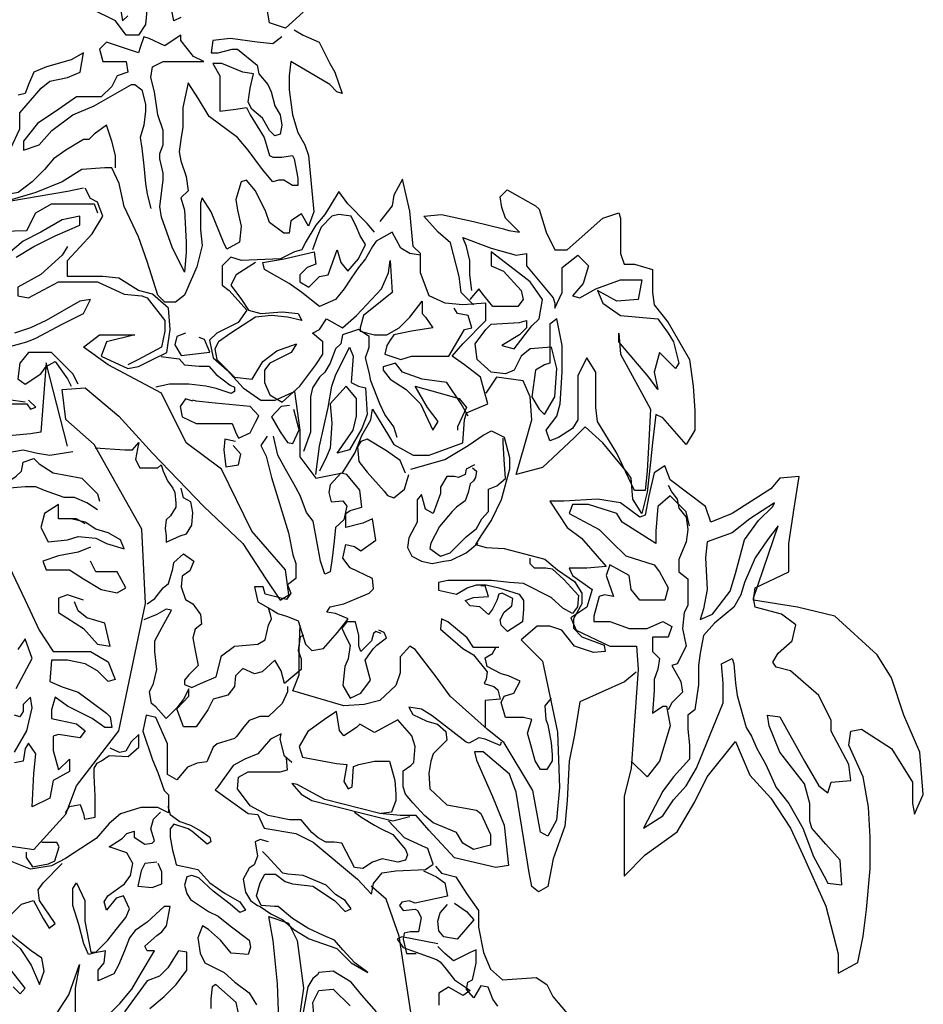
# Model space of a CAD drawing. Units: millimetres. Extents: x 2931 to 3130, y 1449 to 1634.
# Drawn here: x 3000 to 3010, y 1455 to 1466 of the extents above; entities that cross this region are included whole.
import ezdxf

# ---------------------------------------------------------------- set-up
doc = ezdxf.new("R2010")
doc.units = ezdxf.units.MM
doc.layers.add('20', color=3, linetype='Continuous')

# ---------------------------------------------------------------- blocks, each defined once
blk = doc.blocks.new('ARCHIOL_TREES_544')
at = {"layer": '20', "color": 92}
for points in [[(3003.322, 1465.657), (3003.136, 1465.49), (3002.969, 1465.546), (3002.932, 1465.769)], [(3002.041, 1465.602), (3001.966, 1465.565), (3001.892, 1465.936)], [(3001.409, 1465.676), (3001.428, 1465.565), (3001.483, 1465.62)], [(3001.688, 1465.713), (3001.669, 1465.528), (3001.595, 1465.416), (3001.465, 1465.416), (3001.353, 1465.565), (3001.093, 1465.695)], [(3003.229, 1465.472), (3003.322, 1465.416), (3003.489, 1465.342), (3003.601, 1465.119), (3003.656, 1465.026), (3003.731, 1464.804), (3003.675, 1464.822), (3003.601, 1464.896), (3003.192, 1465.138), (3003.174, 1464.989), (3003.174, 1464.841), (3003.211, 1464.581), (3003.266, 1464.395), (3003.341, 1464.265), (3003.378, 1464.154), (3003.415, 1463.783), (3003.434, 1463.56), (3003.378, 1463.412), (3003.304, 1463.541), (3003.192, 1463.467), (3003.174, 1463.337), (3003.118, 1463.337), (3002.969, 1463.449), (3002.932, 1463.56), (3002.821, 1463.783), (3002.728, 1463.894), (3002.672, 1463.876), (3002.616, 1463.69), (3002.635, 1463.579), (3002.672, 1463.412), (3002.654, 1463.244), (3002.523, 1463.17), (3002.486, 1463.244), (3002.356, 1463.56), (3002.263, 1463.709), (3002.245, 1463.653), (3002.245, 1463.486), (3002.245, 1463.374), (3002.263, 1463.207), (3002.208, 1462.985), (3002.078, 1462.688), (3001.985, 1462.613), (3001.873, 1462.613), (3001.799, 1462.688), (3001.688, 1463.04), (3001.595, 1463.3), (3001.446, 1463.616), (3001.391, 1463.857), (3001.316, 1464.024), (3001.242, 1464.024), (3001, 1464.006), (3000.796, 1463.876), (3000.518, 1463.764), (3000.202, 1463.671)], [(3003.099, 1465.398), (3003.006, 1465.323), (3002.839, 1465.342), (3002.561, 1465.379), (3002.375, 1465.36), (3002.356, 1465.231), (3002.431, 1465.231), (3002.579, 1465.268), (3002.635, 1465.268), (3002.839, 1465.101), (3002.858, 1465.008), (3002.951, 1464.896), (3002.988, 1464.822), (3003.025, 1464.674), (3003.081, 1464.581), (3003.099, 1464.47), (3003.081, 1464.377), (3003.025, 1464.358), (3002.969, 1464.414), (3002.895, 1464.544), (3002.784, 1464.637), (3002.746, 1464.711), (3002.765, 1464.859), (3002.802, 1465.008), (3002.691, 1465.026), (3002.468, 1465.119), (3002.375, 1465.119), (3002.449, 1464.989), (3002.449, 1464.692), (3002.449, 1464.618), (3002.616, 1464.637), (3002.728, 1464.655), (3002.765, 1464.581), (3002.914, 1464.34), (3002.969, 1464.154), (3003.006, 1464.135), (3003.099, 1464.135), (3003.211, 1464.154), (3003.229, 1464.117), (3003.266, 1463.913), (3003.266, 1463.838), (3003.211, 1463.838), (3003.118, 1463.894), (3003.062, 1463.894), (3003.006, 1463.876), (3002.895, 1464.006), (3002.746, 1464.21), (3002.635, 1464.34), (3002.338, 1464.562), (3002.226, 1464.748), (3002.115, 1464.915), (3002.059, 1464.655), (3002.059, 1464.451), (3002.041, 1464.321), (3002.022, 1464.191), (3002.041, 1464.098), (3002.096, 1463.931), (3002.115, 1463.783), (3002.041, 1463.709), (3002.078, 1463.579), (3002.096, 1463.244), (3002.096, 1463.133), (3002.078, 1462.929), (3001.948, 1463.189), (3001.836, 1463.504), (3001.818, 1463.616), (3001.855, 1463.894), (3001.855, 1463.968), (3001.818, 1464.117), (3001.818, 1464.173), (3001.855, 1464.265), (3001.855, 1464.414), (3001.799, 1464.581), (3001.762, 1464.822), (3001.725, 1464.971), (3001.743, 1465.082), (3001.855, 1465.138), (3002.059, 1465.138), (3002.282, 1465.138), (3002.171, 1465.193), (3002.041, 1465.36), (3002.041, 1465.416), (3001.929, 1465.342), (3001.873, 1465.305), (3001.706, 1465.379), (3001.651, 1465.398), (3001.613, 1465.286), (3001.595, 1465.231), (3001.261, 1465.342), (3001.186, 1465.268), (3001.223, 1465.138), (3001.465, 1465.138), (3001.483, 1465.026), (3001.372, 1464.989), (3001.316, 1464.878), (3001.205, 1464.767), (3000.945, 1464.767), (3000.759, 1464.637), (3000.536, 1464.488), (3000.388, 1464.302), (3000.388, 1464.21), (3000.555, 1464.265), (3000.685, 1464.414), (3000.908, 1464.581), (3001.13, 1464.674), (3001.521, 1464.896), (3001.558, 1464.896), (3001.632, 1464.841), (3001.669, 1464.692), (3001.669, 1464.618), (3001.651, 1464.47), (3001.613, 1464.34), (3001.632, 1464.228), (3001.651, 1464.043), (3001.669, 1463.857), (3001.688, 1463.746), (3001.725, 1463.597)], [(3000.258, 1464.228), (3000.35, 1464.432), (3000.35, 1464.599), (3000.462, 1464.729), (3000.573, 1464.859), (3000.666, 1464.934), (3000.852, 1464.971), (3000.982, 1465.026), (3001.019, 1465.231), (3000.889, 1465.156), (3000.629, 1465.082), (3000.499, 1465.026), (3000.443, 1464.896), (3000.406, 1464.804), (3000.332, 1464.785)], [(3001.353, 1464.024), (3001.353, 1464.154), (3001.316, 1464.302), (3001.261, 1464.47), (3001.13, 1464.377), (3001.075, 1464.321), (3001.019, 1464.321), (3000.833, 1464.21), (3000.703, 1464.117), (3000.61, 1464.006), (3000.48, 1463.876), (3000.332, 1463.764), (3000.239, 1463.746)], [(3004.069, 1463.347), (3003.995, 1463.44), (3003.79, 1463.644), (3003.697, 1463.774), (3003.604, 1463.625), (3003.549, 1463.532), (3003.456, 1463.421), (3003.344, 1463.235), (3003.307, 1463.161), (3003.233, 1463.143), (3003.084, 1463.068), (3002.676, 1463.05), (3002.564, 1463.087), (3002.472, 1462.994), (3002.472, 1462.79), (3002.546, 1462.734), (3002.732, 1462.53), (3002.639, 1462.4), (3002.416, 1462.289), (3002.341, 1462.214), (3002.379, 1462.029), (3002.527, 1461.899), (3002.694, 1461.713), (3002.88, 1461.583), (3003.029, 1461.583), (3003.233, 1461.676), (3003.289, 1461.268), (3003.289, 1461.119), (3003.289, 1460.989), (3003.456, 1460.767), (3003.735, 1460.822), (3003.865, 1461.027), (3003.939, 1461.212), (3004.032, 1461.379), (3004.05, 1461.491), (3004.217, 1461.212), (3004.273, 1461.119), (3004.477, 1461.008), (3004.645, 1461.008), (3004.998, 1461.138), (3005.016, 1461.379), (3005.035, 1461.453), (3005.258, 1461.546), (3005.183, 1461.825), (3005.016, 1461.955), (3004.886, 1462.047), (3004.998, 1462.177), (3005.239, 1462.419), (3005.239, 1462.604), (3004.998, 1462.586), (3004.812, 1462.604), (3004.645, 1462.679), (3004.552, 1462.92), (3004.552, 1463.124), (3004.477, 1463.198), (3004.44, 1463.569), (3004.366, 1463.904), (3004.273, 1463.737), (3004.255, 1463.625), (3004.125, 1463.458)], [(3000.22, 1462.141), (3000.424, 1462.196), (3000.517, 1462.234), (3000.795, 1462.382), (3001.018, 1462.493), (3001.092, 1462.642), (3000.981, 1462.623), (3000.628, 1462.419), (3000.461, 1462.345), (3000.294, 1462.289)], [(3000.312, 1463.087), (3000.498, 1463.199), (3000.721, 1463.31), (3000.981, 1463.421), (3000.981, 1463.514), (3000.795, 1463.477), (3000.572, 1463.347), (3000.387, 1463.254), (3000.164, 1463.069)], [(2999.774, 1463.347), (3000.424, 1463.366), (3000.517, 1463.551), (3000.684, 1463.644), (3000.87, 1463.644), (3001.13, 1463.644), (3001.167, 1463.551)], [(3004.552, 1463.105), (3004.44, 1463.124), (3004.347, 1463.18), (3004.255, 1463.347), (3004.087, 1463.254), (3004.05, 1463.198), (3003.976, 1463.068), (3003.902, 1462.976), (3003.827, 1462.864), (3003.753, 1462.753), (3003.66, 1462.641), (3003.493, 1462.567), (3003.307, 1462.716), (3003.177, 1462.808), (3002.917, 1462.957), (3002.899, 1463.031), (3003.122, 1463.068), (3003.437, 1463.143), (3003.456, 1463.013), (3003.363, 1462.976), (3003.289, 1462.901), (3003.289, 1462.827), (3003.382, 1462.771), (3003.493, 1462.883), (3003.586, 1462.901), (3003.679, 1463.161), (3003.716, 1463.031), (3003.79, 1462.938), (3003.902, 1463.068), (3003.976, 1463.217), (3003.92, 1463.31), (3003.883, 1463.402), (3003.827, 1463.514), (3003.697, 1463.532), (3003.623, 1463.514), (3003.512, 1463.402), (3003.474, 1463.31), (3003.419, 1463.161)], [(3002.824, 1463.031), (3002.62, 1462.901), (3002.564, 1462.79), (3002.676, 1462.641), (3002.75, 1462.53), (3002.88, 1462.493), (3003.103, 1462.511), (3003.27, 1462.493), (3003.307, 1462.419), (3003.159, 1462.456), (3002.992, 1462.474), (3002.824, 1462.456), (3002.564, 1462.289), (3002.434, 1462.196), (3002.397, 1462.122), (3002.416, 1462.01), (3002.602, 1461.825), (3002.787, 1461.806), (3002.899, 1461.992), (3003.047, 1462.103), (3003.252, 1462.177), (3003.196, 1462.085), (3002.973, 1461.973), (3002.917, 1461.899), (3002.917, 1461.769), (3002.973, 1461.639), (3003.103, 1461.565), (3003.289, 1461.732), (3003.456, 1461.955), (3003.53, 1462.066), (3003.53, 1462.196), (3003.419, 1462.289), (3003.493, 1462.326), (3003.567, 1462.437), (3003.735, 1462.344), (3003.883, 1462.474), (3004.143, 1462.753), (3004.217, 1462.92), (3004.236, 1463.05), (3004.255, 1462.716), (3003.957, 1462.474), (3003.92, 1462.344), (3003.92, 1462.307), (3004.069, 1462.27), (3004.199, 1462.27), (3004.329, 1462.344), (3004.44, 1462.456), (3004.57, 1462.623), (3004.57, 1462.493), (3004.607, 1462.456), (3004.682, 1462.344), (3004.459, 1462.307), (3004.273, 1462.27), (3004.236, 1462.214), (3004.199, 1462.159), (3004.18, 1462.066), (3004.347, 1462.01), (3004.459, 1462.047), (3004.849, 1462.047), (3005.016, 1462.326), (3005.09, 1462.344), (3005.053, 1462.474), (3004.942, 1462.493), (3004.905, 1462.549)], [(3004.31, 1461.194), (3004.273, 1461.305), (3004.18, 1461.435), (3004.125, 1461.546), (3004.032, 1461.788), (3004.013, 1461.88), (3003.976, 1462.029), (3004.013, 1462.14), (3004.013, 1462.252), (3003.902, 1462.326), (3003.735, 1462.27), (3003.716, 1462.177), (3003.66, 1462.122), (3003.604, 1461.973), (3003.549, 1461.88), (3003.493, 1461.825), (3003.419, 1461.713), (3003.4, 1461.621), (3003.4, 1461.453), (3003.4, 1461.249), (3003.326, 1461.045)], [(3003.456, 1460.804), (3003.493, 1461.101), (3003.586, 1461.509), (3003.623, 1461.732), (3003.66, 1461.843), (3003.809, 1462.14), (3003.846, 1462.047), (3003.827, 1461.769), (3003.902, 1461.732), (3003.976, 1461.713), (3003.995, 1461.435), (3003.939, 1461.286), (3003.809, 1461.064), (3003.679, 1461.027), (3003.846, 1461.268), (3003.883, 1461.416), (3003.883, 1461.602), (3003.772, 1461.732), (3003.604, 1461.546), (3003.623, 1461.342), (3003.604, 1461.082), (3003.567, 1460.989), (3003.493, 1460.841)], [(3005.053, 1461.416), (3004.979, 1461.546), (3004.83, 1461.769), (3004.57, 1461.806), (3004.366, 1461.88), (3004.292, 1461.973), (3004.162, 1461.936), (3004.162, 1461.899), (3004.236, 1461.806), (3004.403, 1461.695), (3004.552, 1461.546), (3004.682, 1461.268), (3004.737, 1461.361), (3004.626, 1461.509), (3004.496, 1461.732), (3004.96, 1461.602), (3005.035, 1461.509), (3004.942, 1461.305), (3004.942, 1461.268)]]:
    blk.add_lwpolyline(points, dxfattribs=at)
at = {"layer": '20', "color": 126}
for points in [[(3001.018, 1463.811), (3000.851, 1463.774), (3000.089, 1463.644)], [(3000.238, 1456.906), (3000.498, 1456.869), (3000.832, 1457.241), (3000.944, 1457.538), (3001.39, 1458.113), (3001.668, 1459.449), (3001.631, 1460.229), (3001.13, 1461.12), (3000.832, 1461.38), (3000.795, 1461.695), (3001.037, 1461.714), (3001.39, 1461.417), (3001.743, 1461.027), (3002.281, 1460.47), (3002.69, 1460.08), (3002.931, 1459.709), (3003.08, 1459.486), (3003.173, 1459.542), (3003.136, 1459.802), (3002.783, 1460.21), (3002.467, 1460.86), (3002.095, 1461.138), (3001.835, 1461.658), (3001.278, 1461.955), (3001.018, 1462.141), (3001.185, 1462.271), (3001.557, 1462.271), (3001.26, 1462.196), (3001.204, 1462.048), (3001.482, 1461.918), (3001.594, 1461.937), (3001.743, 1462.011), (3001.891, 1462.085), (3001.928, 1462.326), (3001.91, 1462.549), (3001.743, 1462.698), (3001.594, 1462.735), (3001.39, 1462.865), (3001.222, 1462.883), (3001.074, 1462.883), (3000.851, 1462.883), (3000.851, 1463.05), (3001.111, 1463.329), (3001.222, 1463.514), (3001.167, 1463.663), (3001.092, 1463.7), (3001.037, 1463.811)], [(3002.088, 1462.288), (3001.999, 1462.254), (3001.977, 1462.165), (3002.044, 1462.054), (3002.344, 1462.087), (3002.289, 1462.221), (3002.233, 1462.243)], [(3001.832, 1462.043), (3001.91, 1462.032), (3002.021, 1462.02), (3002.077, 1461.954), (3002.233, 1461.942), (3002.333, 1461.942), (3002.411, 1461.853), (3002.556, 1461.742), (3002.601, 1461.72), (3002.601, 1461.675), (3002.567, 1461.653), (3002.411, 1461.708), (3002.3, 1461.731), (3002.122, 1461.753), (3001.921, 1461.753), (3001.776, 1461.72)], [(3000.851, 1461.101), (3000.628, 1461.975), (3000.572, 1461.25), (3000.461, 1461.231), (3000.275, 1461.213), (2999.885, 1461.138), (2999.811, 1461.083), (2999.997, 1460.99), (3000.182, 1461.027), (3000.387, 1461.064), (3000.535, 1461.027), (3000.665, 1461.008), (3000.907, 1461.046)], [(3000.405, 1461.565), (3000.257, 1461.584), (2999.997, 1461.565), (2999.848, 1461.584), (2999.792, 1461.565), (2999.811, 1461.417), (2999.941, 1461.38), (3000.015, 1461.473), (3000.127, 1461.547), (3000.424, 1461.547), (3000.461, 1461.491), (3000.517, 1461.51), (3000.442, 1461.584)], [(3002.166, 1461.575), (3002.088, 1461.597), (3002.032, 1461.519), (3002.055, 1461.408), (3002.2, 1461.341), (3002.512, 1461.341), (3002.579, 1461.341), (3002.612, 1461.252), (3002.645, 1461.185), (3002.768, 1461.241), (3002.824, 1461.352), (3002.857, 1461.419), (3002.768, 1461.519), (3002.4, 1461.553), (3002.2, 1461.575), (3002.166, 1461.586)], [(3000.238, 1459.839), (3000.405, 1459.486), (3000.554, 1459.171), (3000.702, 1458.948), (3001.092, 1458.948), (3001.278, 1458.837), (3001.352, 1458.651), (3001.278, 1458.633), (3001.167, 1458.744), (3001.037, 1458.818), (3000.851, 1458.855), (3000.684, 1458.855), (3000.665, 1458.633), (3000.795, 1458.577), (3000.962, 1458.521), (3001.111, 1458.41), (3001.26, 1458.299), (3001.297, 1458.261), (3001.315, 1458.15), (3001.241, 1458.15), (3001.111, 1458.243), (3000.851, 1458.373), (3000.721, 1458.466), (3000.684, 1458.336), (3000.684, 1458.243), (3000.944, 1458.187), (3001.037, 1458.113), (3000.981, 1458.039), (3000.758, 1458.076), (3000.702, 1458.057), (3000.702, 1457.909), (3000.758, 1457.705), (3000.87, 1457.816), (3000.87, 1457.686), (3000.702, 1457.593), (3000.665, 1457.408), (3000.48, 1457.315), (3000.498, 1457.667), (3000.517, 1457.872), (3000.442, 1457.983), (3000.405, 1457.927), (3000.387, 1457.797), (3000.294, 1457.779)], [(3000.294, 1457.89), (3000.424, 1458.113), (3000.48, 1458.354), (3000.461, 1458.466), (3000.387, 1458.391), (3000.387, 1458.317), (3000.35, 1458.261), (3000.294, 1458.28)], [(3003.18, 1461.53), (3003.091, 1461.519), (3002.991, 1461.408), (3003.08, 1461.252), (3003.158, 1461.14), (3003.214, 1461.129), (3003.281, 1461.274), (3003.225, 1461.486)], [(3004.451, 1460.862), (3004.808, 1460.962), (3005.053, 1461.107), (3005.209, 1461.218), (3005.298, 1461.263), (3005.432, 1461.196), (3005.488, 1460.984), (3005.488, 1460.862), (3005.399, 1460.539), (3005.298, 1460.327), (3005.187, 1460.16), (3005.131, 1460.071), (3005.243, 1460.038), (3005.432, 1460.026), (3005.856, 1459.915), (3005.989, 1459.804), (3006.168, 1459.681), (3006.246, 1459.559), (3006.246, 1459.447), (3006.157, 1459.291), (3006.157, 1459.191), (3006.246, 1459.102), (3006.48, 1459.013), (3006.491, 1458.946), (3006.368, 1458.935), (3006.168, 1459.002), (3006.034, 1459.169), (3005.911, 1459.213), (3005.778, 1459.213), (3005.61, 1459.068), (3005.633, 1459.046), (3005.833, 1458.846), (3005.989, 1458.099), (3006.012, 1457.52), (3005.978, 1457.175), (3005.889, 1457.008), (3005.811, 1457.052), (3005.733, 1457.487), (3005.432, 1457.988), (3005.254, 1458.133), (3004.864, 1458.478), (3004.719, 1458.679), (3004.496, 1458.968), (3004.44, 1459.002), (3004.34, 1458.89), (3004.34, 1458.723), (3004.295, 1458.589), (3004.128, 1458.433), (3003.961, 1458.389), (3003.749, 1458.378), (3003.214, 1458.534), (3003.281, 1458.701), (3003.281, 1458.957), (3003.292, 1459.224)], [(3002.612, 1461.151), (3002.501, 1461.174), (3002.489, 1461.062), (3002.512, 1460.884), (3002.645, 1460.906), (3002.668, 1461.018), (3002.59, 1461.107)], [(3002.946, 1461.207), (3002.88, 1461.107), (3002.935, 1460.996), (3002.991, 1460.773), (3003.169, 1460.193), (3003.214, 1459.96), (3003.247, 1459.87), (3003.247, 1459.714), (3003.158, 1459.648), (3003.192, 1459.559), (3003.147, 1459.492), (3002.924, 1459.547), (3002.902, 1459.625), (3002.813, 1459.625), (3002.846, 1459.469), (3003.002, 1459.38), (3003.058, 1459.347), (3003.158, 1459.313), (3003.27, 1459.269), (3003.348, 1459.024), (3003.415, 1458.957), (3003.537, 1458.979), (3003.682, 1459.146), (3003.794, 1459.291), (3003.66, 1459.347), (3003.571, 1459.358), (3003.604, 1459.414), (3003.749, 1459.447), (3004.016, 1459.559), (3004.061, 1459.603), (3004.05, 1459.714), (3003.816, 1459.826), (3003.738, 1459.926), (3003.771, 1460.071), (3003.86, 1460.049), (3003.927, 1460.004), (3004.083, 1460.116), (3004.05, 1460.338), (3003.95, 1460.294), (3003.771, 1460.249), (3003.771, 1460.394), (3003.816, 1460.427), (3003.938, 1460.461), (3003.916, 1460.639), (3003.782, 1460.806), (3003.716, 1460.817), (3003.604, 1460.695), (3003.593, 1460.617), (3003.615, 1460.517), (3003.738, 1460.528), (3003.782, 1460.472), (3003.749, 1460.327), (3003.66, 1460.249), (3003.649, 1460.104), (3003.626, 1459.926), (3003.604, 1459.781), (3003.548, 1459.759), (3003.504, 1459.893), (3003.426, 1460.316), (3003.359, 1460.405), (3003.292, 1460.583), (3003.225, 1460.706), (3003.136, 1460.862), (3003.058, 1461.007), (3003.013, 1461.207)], [(3004.395, 1460.817), (3004.34, 1460.951), (3004.195, 1461.051), (3003.994, 1461.174), (3003.927, 1461.151), (3003.894, 1461.096), (3003.905, 1460.94), (3003.994, 1460.828), (3004.173, 1460.628), (3004.206, 1460.583), (3004.273, 1460.561), (3004.384, 1460.65), (3004.429, 1460.806)], [(3005.098, 1460.873), (3005.142, 1460.84), (3005.131, 1460.773), (3005.109, 1460.739), (3005.075, 1460.706), (3005.053, 1460.617), (3005.02, 1460.528), (3004.931, 1460.461), (3004.886, 1460.416), (3004.752, 1460.26), (3004.663, 1460.082), (3004.652, 1460.026), (3004.763, 1459.948), (3004.864, 1459.982), (3005.031, 1460.149), (3005.142, 1460.238), (3005.198, 1460.338), (3005.265, 1460.416), (3005.265, 1460.517), (3005.265, 1460.65), (3005.354, 1460.684), (3005.443, 1460.762), (3005.432, 1460.962), (3005.421, 1461.14), (3005.421, 1461.185)], [(3001.141, 1461.085), (3001.453, 1461.062), (3001.531, 1461.062), (3001.598, 1461.14), (3001.586, 1461.074), (3001.564, 1460.962), (3001.609, 1460.873), (3001.798, 1460.873), (3001.832, 1460.906), (3001.854, 1460.84), (3001.899, 1460.739), (3001.954, 1460.661), (3001.977, 1460.617), (3001.988, 1460.505), (3001.988, 1460.461), (3001.932, 1460.372), (3001.887, 1460.327), (3001.876, 1460.238), (3001.887, 1460.16), (3001.887, 1460.093), (3002.032, 1460.16), (3002.099, 1460.182), (3002.155, 1460.271), (3002.166, 1460.405), (3002.144, 1460.517), (3002.066, 1460.561), (3002.044, 1460.661)], [(3001.167, 1460.433), (3001.055, 1460.507), (3000.925, 1460.563), (3000.814, 1460.563), (3000.61, 1460.637), (3000.517, 1460.674), (3000.405, 1460.674), (3000.201, 1460.656), (3000.201, 1460.711), (3000.312, 1460.786), (3000.368, 1460.841), (3000.387, 1460.934), (3000.498, 1460.971), (3000.554, 1460.916), (3000.702, 1460.823), (3001, 1460.767), (3001.167, 1460.6), (3001.185, 1460.526)], [(3005.12, 1460.906), (3005.031, 1460.862), (3005.02, 1460.806), (3004.953, 1460.773), (3004.908, 1460.784), (3004.83, 1460.784), (3004.763, 1460.672), (3004.763, 1460.606), (3004.685, 1460.394), (3004.607, 1460.439), (3004.563, 1460.595), (3004.518, 1460.539), (3004.518, 1460.427), (3004.518, 1460.305), (3004.429, 1460.138), (3004.418, 1460.038), (3004.462, 1459.948), (3004.563, 1459.893), (3004.674, 1459.87), (3004.797, 1459.893), (3004.875, 1459.904), (3005.031, 1459.982), (3005.087, 1460.026), (3005.153, 1460.082)], [(3001.037, 1460.285), (3000.944, 1460.34), (3000.758, 1460.34), (3000.758, 1460.489), (3000.61, 1460.396), (3000.572, 1460.247), (3000.647, 1460.099), (3000.851, 1460.118), (3000.962, 1460.155), (3001.148, 1460.136), (3001.26, 1460.08), (3001.445, 1460.025), (3001.408, 1460.118), (3001.278, 1460.192), (3001.148, 1460.229), (3001.037, 1460.303), (3000.888, 1460.34)], [(3000.312, 1458.558), (3000.48, 1458.874), (3000.405, 1459.078), (3000.331, 1458.967)], [(3001.092, 1460.043), (3000.962, 1459.988), (3000.758, 1459.95), (3000.591, 1459.895), (3000.628, 1459.802), (3000.87, 1459.802), (3001.018, 1459.709), (3001.204, 1459.598), (3001.371, 1459.561), (3001.464, 1459.616), (3001.371, 1459.783), (3001.297, 1459.783), (3001.148, 1459.783), (3001.092, 1459.895)], [(3001.687, 1459.447), (3001.765, 1459.503), (3001.854, 1459.614), (3001.91, 1459.659), (3001.954, 1459.815), (3001.965, 1459.882), (3002.066, 1459.971), (3002.177, 1459.893), (3002.133, 1459.792), (3002.055, 1459.737), (3002.044, 1459.625), (3002.088, 1459.492), (3002.166, 1459.447), (3002.244, 1459.336), (3002.255, 1459.235), (3002.188, 1459.18), (3002.166, 1459.091), (3002.188, 1458.957), (3002.222, 1458.801), (3002.122, 1458.701), (3002.077, 1458.645), (3002.077, 1458.601), (3002.155, 1458.567), (3002.244, 1458.612), (3002.411, 1458.679), (3002.467, 1458.901), (3002.601, 1459.002), (3002.846, 1459.024), (3002.924, 1459.068), (3002.958, 1459.224), (3002.991, 1459.291), (3002.98, 1459.336), (3002.958, 1459.403)], [(3005.7, 1459.926), (3005.7, 1459.87), (3005.744, 1459.826), (3005.867, 1459.826), (3005.934, 1459.815), (3006.056, 1459.703), (3006.212, 1459.536), (3006.201, 1459.414), (3006.146, 1459.347), (3006.045, 1459.403), (3005.923, 1459.514), (3005.633, 1459.659), (3005.488, 1459.67), (3005.298, 1459.692), (3005.109, 1459.692), (3004.841, 1459.692), (3004.741, 1459.67), (3004.741, 1459.592), (3004.931, 1459.547), (3005.042, 1459.614), (3005.142, 1459.648), (3005.243, 1459.648), (3005.376, 1459.614), (3005.588, 1459.547), (3005.633, 1459.481), (3005.633, 1459.391), (3005.622, 1459.258), (3005.466, 1459.158), (3005.399, 1459.224), (3005.388, 1459.28), (3005.432, 1459.358), (3005.51, 1459.425), (3005.521, 1459.503), (3005.41, 1459.559), (3005.376, 1459.547), (3005.354, 1459.481), (3005.31, 1459.391), (3005.265, 1459.336), (3005.176, 1459.414), (3005.075, 1459.425), (3005.02, 1459.481), (3005.109, 1459.514), (3005.265, 1459.525), (3005.231, 1459.637), (3005.187, 1459.637)], [(3001.018, 1459.486), (3000.851, 1459.542), (3000.758, 1459.505), (3000.758, 1459.357), (3001.018, 1459.189), (3001.167, 1459.022), (3001.297, 1459.004), (3001.241, 1459.245), (3001.055, 1459.301), (3000.962, 1459.375), (3000.925, 1459.468)], [(3003.325, 1459.113), (3003.292, 1459.102), (3003.27, 1458.957), (3003.303, 1458.868), (3003.303, 1458.757), (3003.125, 1458.612), (3003.091, 1458.745), (3003.024, 1458.857), (3002.891, 1458.734), (3002.813, 1458.712), (3002.69, 1458.768), (3002.612, 1458.69), (3002.601, 1458.578), (3002.534, 1458.489), (3002.378, 1458.445), (3002.322, 1458.333), (3002.2, 1458.155), (3002.066, 1458.155), (3001.999, 1458.344), (3002.122, 1458.478), (3002.122, 1458.556), (3002.066, 1458.445), (3001.999, 1458.355), (3001.887, 1458.244), (3001.776, 1458.367), (3001.731, 1458.4), (3001.709, 1458.523), (3001.754, 1458.612), (3001.787, 1458.757), (3001.765, 1458.946), (3001.765, 1459.057), (3001.843, 1459.202), (3001.943, 1459.38), (3001.887, 1459.391), (3001.787, 1459.336), (3001.653, 1459.28)], [(3004.139, 1459.135), (3004.083, 1459.158), (3004.061, 1459.135), (3004.039, 1459.057), (3003.927, 1458.946), (3003.905, 1459.002), (3003.905, 1459.113), (3003.872, 1459.258), (3003.782, 1459.258), (3003.727, 1459.191), (3003.771, 1459.102), (3003.816, 1459.013), (3003.794, 1458.868), (3003.76, 1458.79), (3003.738, 1458.589), (3003.816, 1458.456), (3003.927, 1458.511), (3004.028, 1458.645), (3003.972, 1458.857), (3004.005, 1458.901), (3004.061, 1458.979), (3004.095, 1459.013), (3004.195, 1459.091), (3004.173, 1459.146), (3004.117, 1459.169)], [(3005.376, 1458.99), (3005.231, 1458.99), (3005.109, 1458.99), (3005.042, 1459.091), (3004.841, 1459.258), (3004.774, 1459.291), (3004.763, 1459.18), (3004.997, 1458.979), (3005.109, 1458.912), (3005.254, 1458.734), (3005.243, 1458.656), (3005.22, 1458.612), (3005.321, 1458.578), (3005.365, 1458.545), (3005.388, 1458.445), (3005.231, 1458.433), (3005.231, 1458.355), (3005.231, 1458.233), (3005.231, 1458.155)], [(3005.923, 1458.456), (3005.856, 1458.378), (3005.867, 1458.233), (3005.889, 1458.177), (3005.923, 1457.988), (3005.934, 1457.865), (3005.934, 1457.799), (3005.878, 1457.709), (3005.811, 1457.709), (3005.755, 1457.799), (3005.711, 1457.966), (3005.677, 1458.088), (3005.722, 1458.233), (3005.633, 1458.255), (3005.443, 1458.255), (3005.399, 1458.411), (3005.432, 1458.478), (3005.532, 1458.511), (3005.599, 1458.634), (3005.477, 1458.69), (3005.399, 1458.712), (3005.254, 1458.79), (3005.231, 1458.879), (3005.31, 1458.924), (3005.343, 1458.99)], [(3006.814, 1458.73), (3006.692, 1458.629), (3006.223, 1458.418), (3006.168, 1458.072), (3006.112, 1457.794), (3006.09, 1457.382), (3006.067, 1457.114), (3005.945, 1456.769), (3005.889, 1456.479), (3005.789, 1456.424), (3005.722, 1456.479), (3005.688, 1456.646), (3005.677, 1456.736), (3005.555, 1457.471), (3005.488, 1457.66), (3005.209, 1457.894), (3005.12, 1457.894), (3005.142, 1457.805), (3005.309, 1457.426), (3005.432, 1457.125), (3005.477, 1456.702), (3005.343, 1456.68), (3004.908, 1456.78), (3004.641, 1457.07), (3004.507, 1457.226), (3004.34, 1457.226), (3004.128, 1457.248), (3003.548, 1457.393), (3003.258, 1457.549), (3003.203, 1457.56), (3003.303, 1457.448), (3003.414, 1457.382), (3004.262, 1457.17), (3004.44, 1457.215)], [(3003.158, 1458.578), (3003.158, 1458.523), (3003.102, 1458.4), (3002.958, 1458.266), (3002.868, 1458.266), (3002.757, 1458.222), (3002.701, 1458.155), (3002.623, 1458.055), (3002.601, 1458.032), (3002.422, 1457.977), (3002.378, 1457.943), (3002.311, 1457.787), (3002.211, 1457.776), (3002.11, 1457.732), (3001.999, 1457.598), (3001.899, 1457.654), (3001.899, 1457.799), (3001.899, 1457.977), (3001.776, 1458.255), (3001.676, 1458.278), (3001.642, 1458.11), (3001.743, 1457.81), (3001.798, 1457.676), (3001.865, 1457.487), (3001.91, 1457.442), (3001.91, 1457.253), (3001.798, 1457.308), (3001.62, 1457.308), (3001.408, 1457.242), (3001.286, 1457.141), (3001.152, 1456.985), (3000.829, 1456.774), (3000.684, 1456.696), (3000.461, 1456.662), (3000.271, 1456.74)], [(3005.399, 1457.994), (3005.387, 1457.961), (3005.231, 1458.028), (3005.164, 1458.039), (3005.064, 1457.983), (3005.031, 1457.994), (3004.674, 1458.273), (3004.563, 1458.34), (3004.429, 1458.362), (3004.473, 1458.284), (3004.618, 1458.217), (3004.73, 1458.184), (3004.819, 1458.106), (3004.83, 1458.017), (3004.685, 1457.872), (3004.663, 1457.794), (3004.641, 1457.671), (3004.652, 1457.504), (3004.83, 1457.337), (3005.142, 1457.281), (3005.187, 1457.248), (3005.287, 1457.025), (3005.287, 1456.914), (3005.109, 1456.869), (3004.997, 1456.936), (3004.93, 1457.047), (3004.685, 1457.148), (3004.596, 1457.226), (3004.473, 1457.359), (3004.395, 1457.448), (3004.373, 1457.526), (3004.373, 1457.694), (3004.451, 1457.749), (3004.484, 1457.783), (3004.496, 1457.95), (3004.462, 1458.061), (3004.317, 1458.228), (3004.072, 1458.095), (3003.916, 1458.184), (3003.883, 1458.15), (3003.749, 1458.061), (3003.704, 1458.117), (3003.671, 1458.317), (3003.57, 1458.251), (3003.37, 1458.106), (3003.281, 1457.95), (3003.314, 1457.838), (3003.671, 1457.772), (3003.782, 1457.76), (3003.749, 1457.582), (3003.793, 1457.504), (3003.838, 1457.526), (3003.849, 1457.738), (3003.905, 1457.76), (3004.072, 1457.794), (3004.228, 1457.794), (3004.284, 1457.593), (3004.295, 1457.448), (3004.295, 1457.382), (3004.25, 1457.259), (3004.139, 1457.248)], [(3000.829, 1457.253), (3000.873, 1457.32), (3000.985, 1457.342), (3001.018, 1457.242), (3001.029, 1457.186), (3001.141, 1457.208), (3001.141, 1457.431), (3001.129, 1457.643), (3001.129, 1457.721), (3001.163, 1457.776), (3001.207, 1457.799), (3001.286, 1457.854), (3001.486, 1457.843), (3001.598, 1457.943), (3001.598, 1458.077), (3001.52, 1457.999), (3001.464, 1457.899), (3001.397, 1457.888), (3001.297, 1457.932)], [(3003.203, 1457.783), (3003.125, 1457.849), (3003.08, 1458.028), (3003.091, 1458.083), (3002.98, 1458.028), (3002.846, 1457.872), (3002.712, 1457.816), (3002.59, 1457.749), (3002.422, 1457.515), (3002.4, 1457.493), (3002.746, 1457.248), (3002.846, 1457.237), (3002.913, 1457.092), (3003.247, 1457.036), (3003.426, 1456.947), (3003.894, 1456.557), (3004.039, 1456.401), (3004.061, 1456.513), (3004.15, 1456.624), (3004.295, 1456.646), (3004.607, 1456.658), (3004.685, 1456.713), (3004.629, 1456.88), (3004.574, 1456.903), (3004.384, 1456.992), (3004.217, 1457.17)], [(3003.86, 1457.259), (3003.938, 1457.203), (3004.072, 1457.125), (3004.128, 1457.092), (3004.262, 1457.025), (3004.395, 1456.869), (3004.418, 1456.814), (3004.395, 1456.758), (3004.317, 1456.736), (3004.15, 1456.769), (3004.05, 1456.736), (3003.949, 1456.669), (3003.86, 1456.68), (3003.727, 1456.936), (3003.648, 1456.947), (3003.559, 1456.947), (3003.481, 1456.992), (3003.414, 1457.047), (3003.303, 1457.181), (3003.18, 1457.181), (3002.957, 1457.226), (3002.768, 1457.326), (3002.634, 1457.504), (3002.645, 1457.627), (3002.746, 1457.682), (3003.08, 1457.682), (3003.158, 1457.705), (3003.147, 1457.827)], [(3000.416, 1456.841), (3000.416, 1456.785), (3000.483, 1456.685), (3000.65, 1456.718), (3000.717, 1456.751), (3000.762, 1456.896), (3000.739, 1456.941), (3000.661, 1456.941), (3000.583, 1456.941)], [(3004.709, 1456.694), (3004.772, 1456.619), (3004.923, 1456.581), (3005.036, 1456.405), (3005.162, 1456.229), (3005.162, 1456.053), (3005.213, 1455.789), (3005.288, 1455.613), (3005.414, 1455.5), (3005.766, 1455.525), (3005.879, 1455.45), (3005.942, 1455.324), (3006.093, 1455.148)], [(3004.584, 1456.644), (3004.722, 1456.581), (3004.81, 1456.518), (3004.835, 1456.38), (3004.496, 1456.305), (3004.433, 1456.33), (3004.357, 1456.317), (3004.332, 1456.279), (3004.37, 1456.229), (3004.496, 1456.242), (3004.521, 1456.229), (3004.559, 1456.154), (3004.533, 1456.003), (3004.445, 1456.003), (3004.382, 1455.99), (3004.37, 1455.927), (3004.408, 1455.777), (3004.508, 1455.777)], [(3004.911, 1456.305), (3005.036, 1456.217), (3005.112, 1456.129), (3004.936, 1455.927), (3004.798, 1455.953), (3004.747, 1456.015), (3004.735, 1456.116), (3004.76, 1456.204), (3004.835, 1456.292)], [(3004.735, 1455.877), (3004.357, 1455.953), (3004.307, 1455.927), (3004.37, 1455.84), (3004.722, 1455.714), (3004.76, 1455.689), (3004.823, 1455.613), (3004.911, 1455.5), (3005.024, 1455.425), (3005.074, 1455.387), (3004.999, 1455.337), (3004.848, 1455.425), (3004.747, 1455.362), (3004.747, 1455.236)], [(3005.363, 1455.224), (3005.313, 1455.299), (3005.263, 1455.425), (3005.187, 1455.437), (3005.112, 1455.312), (3005.036, 1455.4), (3005.049, 1455.475), (3005.099, 1455.5), (3005.137, 1455.676), (3005.137, 1455.814), (3005.074, 1455.789), (3004.898, 1455.701), (3004.81, 1455.777), (3004.735, 1455.852)]]:
    blk.add_lwpolyline(points, dxfattribs=at)
at = {"layer": '20', "color": 104}
for points in [[(3005.109, 1462.586), (3004.979, 1462.716), (3004.96, 1462.883), (3004.867, 1463.235), (3004.737, 1463.347), (3004.589, 1463.514), (3004.775, 1463.532), (3005.109, 1463.458), (3005.425, 1463.384), (3005.48, 1463.365), (3005.592, 1463.347), (3005.443, 1463.495), (3005.406, 1463.607), (3005.388, 1463.718), (3005.462, 1463.792), (3005.759, 1463.625), (3005.796, 1463.588), (3005.87, 1463.347), (3005.963, 1463.161), (3006.093, 1463.161), (3006.465, 1463.495), (3006.632, 1463.551), (3006.651, 1463.495), (3006.651, 1463.328), (3006.651, 1463.124), (3006.688, 1463.013), (3006.799, 1463.013), (3006.985, 1462.957), (3006.985, 1462.827), (3006.985, 1462.716), (3007.003, 1462.586), (3007.152, 1462.4), (3007.375, 1462.01), (3007.412, 1461.732), (3007.431, 1461.472), (3007.431, 1461.268), (3007.338, 1461.119), (3007.096, 1461.398), (3007.022, 1461.435), (3006.985, 1461.138), (3006.966, 1460.934), (3006.929, 1460.618), (3006.873, 1460.395), (3006.781, 1460.544), (3006.762, 1460.767), (3006.725, 1460.822), (3006.465, 1461.138), (3006.279, 1461.305), (3006.168, 1461.194), (3005.833, 1460.878), (3005.555, 1460.804), (3005.648, 1461.119), (3005.722, 1461.379), (3005.703, 1461.621), (3005.629, 1461.788), (3005.35, 1461.825), (3005.239, 1461.658)], [(3005.09, 1462.734), (3005.072, 1462.901), (3005.072, 1463.05), (3005.035, 1463.198), (3004.998, 1463.291), (3005.295, 1463.18), (3005.555, 1463.105), (3005.666, 1463.124), (3005.666, 1462.994), (3005.945, 1462.66), (3005.963, 1462.604), (3005.963, 1462.549), (3006.038, 1462.716), (3006.038, 1462.976), (3006.205, 1463.105), (3006.316, 1462.994), (3006.26, 1462.808), (3006.149, 1462.679), (3006.223, 1462.66), (3006.391, 1462.753), (3006.651, 1462.846), (3006.873, 1462.846), (3006.836, 1462.641), (3006.613, 1462.623), (3006.409, 1462.734), (3006.465, 1462.604), (3006.651, 1462.474), (3007.041, 1462.437), (3007.152, 1462.289), (3007.208, 1462.196), (3007.263, 1461.973), (3007.226, 1461.918), (3007.059, 1462.085), (3007.003, 1461.88), (3007.041, 1461.695), (3006.948, 1461.825), (3006.632, 1462.196), (3006.632, 1462.289), (3006.651, 1462.066), (3006.855, 1461.695), (3006.966, 1461.491), (3006.948, 1461.157), (3006.929, 1460.841), (3006.911, 1460.637), (3006.799, 1460.637), (3006.613, 1461.027), (3006.409, 1461.361), (3006.391, 1461.509), (3006.391, 1461.88), (3006.298, 1462.029), (3006.205, 1461.843), (3006.205, 1461.639), (3006.205, 1461.379), (3006.149, 1461.286), (3006, 1461.194), (3005.908, 1461.157), (3005.87, 1461.268), (3005.982, 1461.416), (3006.019, 1461.546), (3006.038, 1461.88), (3006.038, 1462.159), (3005.982, 1462.437), (3005.908, 1462.382), (3005.908, 1462.159), (3005.908, 1462.029), (3005.908, 1461.973), (3005.852, 1461.955), (3005.759, 1461.899), (3005.722, 1461.621), (3005.796, 1461.491), (3005.852, 1461.435), (3005.963, 1461.621), (3005.982, 1461.918), (3005.926, 1462.14), (3005.703, 1462.122), (3005.61, 1462.047), (3005.536, 1461.899), (3005.443, 1461.862), (3005.295, 1461.88), (3005.146, 1462.01), (3005.128, 1462.177), (3005.239, 1462.326), (3005.295, 1462.382), (3005.592, 1462.4), (3005.666, 1462.419), (3005.666, 1462.344), (3005.592, 1462.27), (3005.406, 1462.159), (3005.536, 1462.122), (3005.722, 1462.363), (3005.796, 1462.437), (3005.833, 1462.641), (3005.703, 1462.827), (3005.536, 1462.957), (3005.295, 1463.143), (3005.295, 1462.994), (3005.425, 1462.938), (3005.61, 1462.734), (3005.629, 1462.641), (3005.573, 1462.567), (3005.313, 1462.567), (3005.22, 1462.679), (3005.165, 1462.753), (3005.072, 1462.641)], [(3000.452, 1454.705), (3000.863, 1455.344), (3000.977, 1455.663), (3000.931, 1455.412), (3000.931, 1455.116)], [(3003.076, 1454.797), (3003.053, 1455.458), (3003.007, 1455.914), (3002.962, 1456.165), (3003.167, 1456.096), (3003.258, 1455.914), (3003.327, 1455.412), (3003.235, 1454.774)], [(3004.513, 1454.751), (3004.331, 1455.959), (3004.194, 1456.347), (3004.034, 1456.484)], [(3001.902, 1457.325), (3001.927, 1457.237), (3002.028, 1457.161), (3002.141, 1457.124), (3002.254, 1457.061), (3002.342, 1456.998), (3002.355, 1456.948), (3002.317, 1456.923), (3002.154, 1457.061), (3002.116, 1457.086), (3001.965, 1457.136), (3001.927, 1457.086), (3001.927, 1456.998), (3001.952, 1456.86), (3001.977, 1456.772), (3001.99, 1456.709), (3002.154, 1456.671), (3002.216, 1456.659), (3002.342, 1456.52), (3002.506, 1456.407), (3002.657, 1456.319), (3002.719, 1456.231), (3002.657, 1456.206), (3002.556, 1456.294), (3002.38, 1456.432), (3002.229, 1456.571), (3002.154, 1456.596), (3002.103, 1456.583), (3002.078, 1456.495), (3002.103, 1456.407), (3002.141, 1456.344), (3002.33, 1456.219), (3002.43, 1456.169), (3002.556, 1456.068), (3002.757, 1455.917), (3002.77, 1455.842), (3002.745, 1455.766), (3002.569, 1455.779), (3002.455, 1455.917), (3002.33, 1456.03), (3002.267, 1456.068), (3002.216, 1455.942), (3002.242, 1455.779), (3002.292, 1455.678), (3002.493, 1455.578), (3002.606, 1455.477), (3002.757, 1455.364), (3002.833, 1455.238)], [(3002.644, 1455.15), (3002.619, 1455.264), (3002.405, 1455.452), (3002.367, 1455.427), (3002.355, 1455.301), (3002.355, 1455.201)], [(3001.713, 1455.201), (3001.864, 1455.326), (3001.99, 1455.452), (3002.103, 1455.603), (3002.103, 1455.791), (3002.015, 1455.804), (3001.902, 1455.628), (3001.814, 1455.54), (3001.688, 1455.49), (3001.449, 1455.163)], [(3001.261, 1455.113), (3001.399, 1455.251), (3001.525, 1455.402), (3001.613, 1455.553), (3001.764, 1455.804), (3001.688, 1455.804), (3001.663, 1455.854), (3001.789, 1455.967), (3001.839, 1456.005), (3001.889, 1456.068), (3001.927, 1456.269), (3001.864, 1456.269), (3001.688, 1456.106), (3001.562, 1456.018), (3001.5, 1455.942), (3001.449, 1455.804), (3001.386, 1455.653), (3001.336, 1455.565), (3001.173, 1455.49), (3001.173, 1455.603), (3001.235, 1455.678), (3001.248, 1455.804), (3001.122, 1455.779), (3001.072, 1455.766), (3001.022, 1455.879), (3000.971, 1456.081), (3000.908, 1456.282), (3000.908, 1456.458), (3000.946, 1456.52), (3001.034, 1456.332), (3001.034, 1456.118), (3001.097, 1455.791), (3001.147, 1455.791), (3001.273, 1455.917), (3001.361, 1456.03), (3001.462, 1456.156), (3001.5, 1456.244), (3001.437, 1456.382), (3001.361, 1456.357), (3001.261, 1456.231), (3001.235, 1456.319), (3001.273, 1456.382), (3001.449, 1456.508), (3001.512, 1456.596), (3001.537, 1456.722), (3001.474, 1456.835), (3001.286, 1456.897), (3001.424, 1456.985), (3001.474, 1457.036), (3001.55, 1457.061), (3001.55, 1456.998), (3001.663, 1456.923), (3001.738, 1456.935), (3001.764, 1456.96), (3001.726, 1457.086), (3001.751, 1457.187), (3001.827, 1457.262)], [(3002.958, 1456.948), (3002.87, 1456.973), (3002.82, 1456.948), (3002.845, 1456.797), (3002.808, 1456.709), (3002.757, 1456.671), (3002.694, 1456.558), (3002.719, 1456.42), (3002.77, 1456.332), (3002.845, 1456.282), (3002.87, 1456.269), (3002.984, 1456.194), (3003.109, 1456.131), (3003.223, 1456.03), (3003.386, 1455.93), (3003.675, 1455.829), (3003.826, 1455.678), (3004.002, 1455.578), (3003.864, 1455.678), (3003.738, 1455.817), (3003.65, 1455.917), (3003.537, 1455.967), (3003.373, 1456.043), (3003.21, 1456.143), (3003.059, 1456.269), (3003.021, 1456.269), (3002.883, 1456.282), (3002.833, 1456.382), (3002.87, 1456.52), (3002.921, 1456.608), (3003.034, 1456.608), (3003.135, 1456.533), (3003.21, 1456.508), (3003.424, 1456.483), (3003.65, 1456.332), (3003.763, 1456.219), (3003.826, 1456.244), (3003.763, 1456.332), (3003.663, 1456.395), (3003.562, 1456.495), (3003.323, 1456.596), (3003.16, 1456.608), (3003.109, 1456.621), (3003.059, 1456.671), (3002.946, 1456.797), (3002.896, 1456.847)], [(3000.28, 1455.427), (3000.355, 1455.352), (3000.405, 1455.414), (3000.267, 1455.59)], [(3000.229, 1455.942), (3000.355, 1455.829), (3000.468, 1455.653), (3000.556, 1455.452), (3000.607, 1455.59), (3000.581, 1455.729), (3000.468, 1455.804), (3000.267, 1455.967)], [(3000.267, 1456.194), (3000.368, 1456.294), (3000.493, 1456.332), (3000.594, 1456.143), (3000.657, 1456.043), (3000.72, 1456.093), (3000.556, 1456.332), (3000.544, 1456.445), (3000.594, 1456.52), (3000.795, 1456.722)], [(3001.789, 1456.734), (3001.663, 1456.722), (3001.625, 1456.646), (3001.588, 1456.483), (3001.738, 1456.47), (3001.839, 1456.508), (3001.839, 1456.634), (3001.801, 1456.722)], [(3004.09, 1455.163), (3003.939, 1455.339), (3003.826, 1455.477), (3003.638, 1455.59), (3003.487, 1455.578), (3003.474, 1455.553), (3003.424, 1455.515), (3003.373, 1455.427), (3003.311, 1455.1)], [(3003.436, 1455.138), (3003.424, 1455.264), (3003.487, 1455.389), (3003.638, 1455.402), (3003.814, 1455.226)]]:
    blk.add_lwpolyline(points, dxfattribs=at)
at = {"layer": '20', "color": 71}
for points in [[(3000.851, 1463.199), (3000.795, 1463.106), (3000.572, 1462.902), (3000.331, 1462.772), (3000.331, 1462.679), (3000.442, 1462.66), (3000.758, 1462.827), (3001.167, 1462.827), (3001.445, 1462.698), (3001.631, 1462.679), (3001.687, 1462.66), (3001.873, 1462.419), (3001.873, 1462.308), (3001.835, 1462.141), (3001.594, 1462.011), (3001.482, 1461.955)], [(3000.962, 1461.751), (3000.907, 1461.862), (3000.684, 1462.085), (3000.442, 1462.085), (3000.35, 1461.974), (3000.331, 1461.807), (3000.405, 1461.751), (3000.572, 1461.862), (3000.628, 1461.937), (3000.721, 1461.992), (3000.851, 1461.807), (3000.888, 1461.732)]]:
    blk.add_lwpolyline(points, dxfattribs=at)
at = {"layer": '20', "color": 70}
for points in [[(3006.502, 1459.839), (3006.298, 1459.82), (3006.112, 1459.82), (3006.149, 1459.746), (3006.353, 1459.597), (3006.298, 1459.412), (3006.13, 1459.3), (3006.186, 1459.17), (3006.539, 1459.003), (3006.725, 1459.003), (3006.818, 1459.003), (3006.836, 1458.762), (3006.762, 1457.723), (3006.688, 1457.426), (3006.688, 1457.147), (3006.688, 1456.925), (3006.688, 1456.59), (3006.911, 1456.813), (3007.245, 1457.054), (3007.431, 1457.37), (3007.561, 1457.63), (3007.858, 1458.001), (3008.006, 1457.648), (3008.229, 1457.407), (3008.434, 1457.092), (3008.564, 1456.813), (3008.805, 1456.275), (3008.935, 1455.774), (3008.935, 1455.57), (3009.139, 1455.681), (3009.195, 1455.959), (3009.232, 1456.238), (3009.269, 1456.665), (3009.269, 1456.999), (3009.251, 1457.314), (3009.195, 1457.63), (3009.047, 1457.964), (3009.065, 1458.112), (3009.177, 1458.131), (3009.492, 1457.927), (3009.715, 1457.574), (3009.715, 1457.351), (3009.734, 1457.24), (3009.827, 1457.444), (3009.789, 1457.89), (3009.622, 1458.28), (3009.492, 1458.669), (3009.344, 1458.911), (3008.898, 1459.319), (3008.508, 1459.412), (3008.044, 1459.486), (3008.062, 1459.616), (3008.415, 1459.783), (3008.415, 1460.08), (3008.471, 1460.451), (3008.526, 1460.785), (3008.322, 1460.767), (3008.229, 1460.655), (3007.821, 1460.395), (3007.598, 1460.303), (3007.542, 1460.47), (3007.171, 1460.748), (3007.115, 1460.897), (3007.003, 1460.822), (3006.948, 1460.581), (3006.911, 1460.377), (3006.855, 1460.358), (3006.651, 1460.507), (3006.409, 1460.544), (3006.056, 1460.525), (3005.908, 1460.525), (3006.093, 1460.247), (3006.242, 1460.136)], [(3008.266, 1460.507), (3008.006, 1460.34), (3007.821, 1460.191), (3007.561, 1460.099), (3007.542, 1459.931), (3007.561, 1459.597), (3007.523, 1459.393), (3007.486, 1459.282), (3007.616, 1459.338), (3007.802, 1459.579), (3007.858, 1459.764), (3007.951, 1460.117), (3008.099, 1460.321), (3008.248, 1460.47)], [(3008.304, 1460.266), (3008.192, 1460.117), (3008.062, 1459.931), (3007.951, 1459.672), (3007.914, 1459.542), (3007.839, 1459.412), (3007.635, 1459.245), (3007.523, 1459.115), (3007.486, 1458.929), (3007.468, 1458.799), (3007.468, 1458.595), (3007.431, 1458.335), (3007.356, 1458.28), (3007.356, 1458.131), (3007.375, 1457.964), (3007.375, 1457.815), (3007.208, 1457.63), (3007.096, 1457.481), (3006.892, 1457.092), (3007.096, 1457.222), (3007.208, 1457.389), (3007.338, 1457.537), (3007.449, 1457.723), (3007.728, 1458.409), (3007.728, 1458.614), (3007.709, 1458.818), (3007.821, 1458.873), (3007.839, 1458.818), (3007.858, 1458.614), (3007.876, 1458.484), (3007.969, 1458.15), (3008.025, 1458.057), (3008.081, 1457.927), (3008.174, 1457.76), (3008.285, 1457.519), (3008.415, 1457.351), (3008.564, 1457.092), (3008.675, 1456.795), (3008.786, 1456.59), (3008.824, 1456.516), (3008.972, 1456.498), (3008.954, 1456.757), (3008.805, 1456.925), (3008.656, 1457.092), (3008.638, 1457.166), (3008.638, 1457.351), (3008.582, 1457.556), (3008.322, 1457.89), (3008.211, 1458.168), (3008.192, 1458.28), (3008.322, 1458.261), (3008.582, 1457.797), (3008.731, 1457.537), (3008.824, 1457.463), (3008.861, 1457.574), (3009.065, 1457.593), (3009.047, 1457.76), (3008.861, 1458.112), (3008.861, 1458.224), (3008.731, 1458.484), (3008.434, 1458.744), (3008.285, 1458.781), (3008.248, 1458.836), (3008.304, 1458.929), (3008.452, 1459.059), (3008.489, 1459.226), (3008.341, 1459.338), (3008.062, 1459.412), (3008.044, 1459.505)]]:
    blk.add_lwpolyline(points, close=True, dxfattribs=at)
for points in [[(3007.152, 1460.692), (3007.189, 1460.618), (3007.245, 1460.544), (3007.263, 1460.451), (3007.338, 1460.358), (3007.356, 1460.228), (3007.338, 1460.099), (3007.263, 1459.913), (3007.263, 1459.783), (3007.356, 1459.709), (3007.356, 1459.634), (3007.356, 1459.542), (3007.356, 1459.43), (3007.319, 1459.356), (3007.301, 1459.189), (3007.338, 1459.003), (3007.245, 1458.818), (3007.189, 1458.799), (3007.282, 1458.632), (3007.301, 1458.521), (3007.189, 1458.409), (3007.152, 1458.335)], [(3007.375, 1460.266), (3007.338, 1460.414), (3007.171, 1460.581), (3007.041, 1460.47), (3007.022, 1460.21), (3007.022, 1460.08), (3006.669, 1460.303), (3006.613, 1460.395), (3006.316, 1460.488), (3006.149, 1460.488), (3006.112, 1460.395), (3006.428, 1460.228), (3006.558, 1460.099), (3006.706, 1459.95), (3007.003, 1459.857), (3007.059, 1459.783), (3007.152, 1459.616), (3007.115, 1459.486), (3006.855, 1459.486), (3006.762, 1459.597), (3006.743, 1459.746), (3006.539, 1459.857), (3006.502, 1459.746), (3006.576, 1459.523), (3006.483, 1459.542), (3006.428, 1459.523), (3006.372, 1459.319), (3006.372, 1459.263), (3006.539, 1459.263), (3006.743, 1459.189), (3006.929, 1459.189), (3007.096, 1459.263), (3007.189, 1459.208), (3007.152, 1459.096), (3006.985, 1459.096), (3006.985, 1459.003), (3006.985, 1458.948), (3007.059, 1458.873), (3007.041, 1458.762), (3007.003, 1458.651), (3007.003, 1458.539), (3006.985, 1458.298), (3007.096, 1458.372), (3007.133, 1458.372), (3007.171, 1458.168), (3007.059, 1457.797), (3006.929, 1457.63), (3006.762, 1457.797)]]:
    blk.add_lwpolyline(points, dxfattribs=at)

msp = doc.modelspace()

# ---------------------------------------------------------------- block references
msp.add_blockref('ARCHIOL_TREES_544', (0, 0))

doc.saveas('drawing.dxf')
